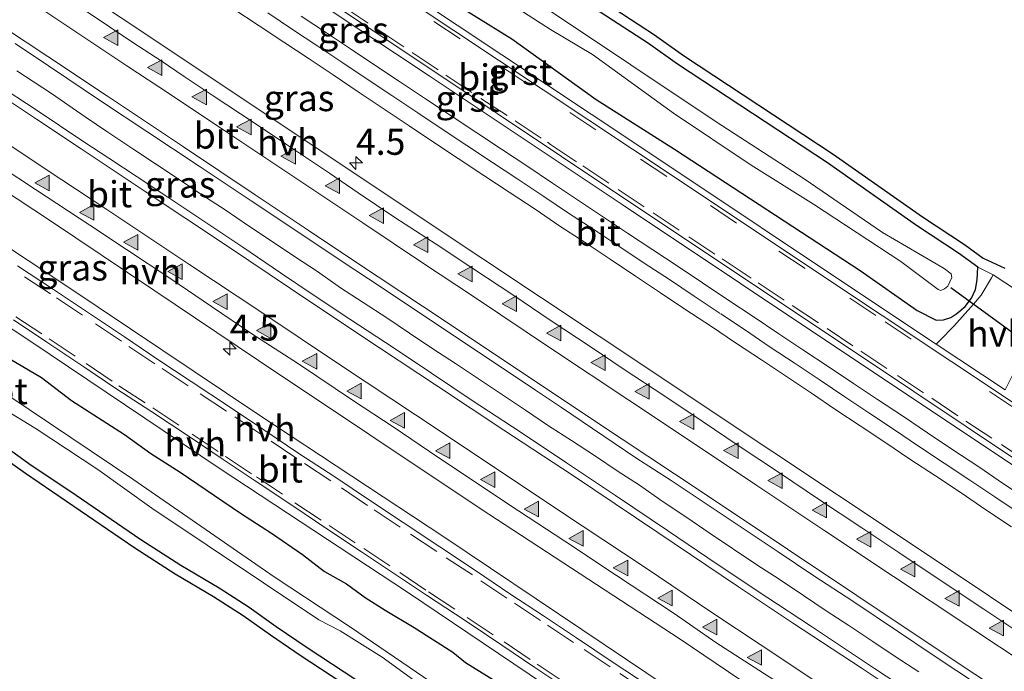
# Model space of a CAD drawing. Units: metres. Extents: x 26451 to 30003, y 372230 to 375000.
# Drawn here: x 29463 to 29558, y 372833 to 372895 of the extents above; entities that cross this region are included whole.
import ezdxf
from ezdxf.enums import TextEntityAlignment as Align

# ---------------------------------------------------------------- set-up
doc = ezdxf.new("R2010")
doc.units = ezdxf.units.M
doc.linetypes.add('VW-3-9_STREEP', pattern=[12, 3, -9])
doc.layers.get('0').update_dxf_attribs({"lineweight": 25})
for name, color, linetype, lineweight in [('B-ME-AM-KILOMETR-S-B1', 7, 'Continuous', 18), ('B-ME-BV-GELEIDECONSTRUCTIE-GELEIDERAIL-L-B1', 213, 'BV-GELEIDERAIL', 18), ('B-ME-IE-GRASLAND-GV-B6', 93, 'Continuous', 18), ('B-ME-IE-GRONDWERKLIJN-GROND_INGERICHT-GV-B6', 253, 'Continuous', 18), ('B-ME-OG-WATER-GV-B6', 153, 'Continuous', 18), ('B-ME-VH-VERH_SOORT-BITUMEN-GV-B6', 8, 'IE-TERREINAFSCHEIDING-NATUURLIJK-HOUTWAL', 18), ('B-ME-VH-VERH_SOORT-GV-B6', 8, 'Continuous', 18), ('B-ME-VH-VERH_SOORT-HALF_VERHARDING-GV-B6', 8, 'IE-TERREINAFSCHEIDING-NATUURLIJK-HOUTWAL', 18), ('B-ME-VW-MARKERING-39STREEP-015-L-B1', 255, 'VW-3-9_STREEP', 18), ('B-ME-VW-MARKERING-STREEP-015-L-B1', 7, 'Continuous', 18), ('B-ME-VW-MARKERING-VLAKMARK-S-B1', 7, 'Continuous', 18)]:
    doc.layers.add(name, color=color, linetype=linetype, lineweight=lineweight)
for name, color, linetype in [('B-ME-GW-INSTEEKWATERGANG-L-B1', 10, 'Continuous'), ('B-ME-KG-KADASTRAAL-OPNAMEDTMGRENS-L-B1', 10, 'Continuous'), ('B-ME-KW-DUIKER-L-B1', 10, 'Continuous')]:
    doc.layers.add(name, color=color, linetype=linetype)
doc.styles.add('NLCS-ISO', font='NLCS-ISO.TTF')
doc.linetypes.add('BV-GELEIDERAIL', pattern='A,10,-3,[108,NLCS.SHX,S=1,R=0,X=0,Y=0],-3', length=16)
doc.linetypes.add('IE-TERREINAFSCHEIDING-NATUURLIJK-HOUTWAL', pattern='A,7,-1.5,[67,NLCS.SHX,S=0.75,R=45,X=0,Y=0],-1.5,7,-1.5,[70,NLCS.SHX,S=0.75,R=0,X=0,Y=0],-1.5', length=20)

# ---------------------------------------------------------------- blocks, each defined once
blk = doc.blocks.new('hecto')
for p, q in [((0, 0.625), (-0.625, 0)), ((0, -0.625), (0, 0.625)), ((-0.625, 0), (0.625, 0)), ((0.625, 0), (0, -0.625))]:
    blk.add_line(p, q)
blk = doc.blocks.new('verfsymbol')
for color in [252, 253]:
    blk.add_hatch(color=color).paths.add_polyline_path([(0.75, -0.625), (0, 0.75), (-0.75, -0.625)])
blk.add_lwpolyline([(0.75, -0.625), (0, 0.75), (-0.75, -0.625)], close=True)

msp = doc.modelspace()

# ---------------------------------------------------------------- linework, layer by layer
at = {"layer": 'B-ME-BV-GELEIDECONSTRUCTIE-GELEIDERAIL-L-B1'}
msp.add_polyline3d([(29463.07, 372890.198, 3.38), (29466.386, 372888.021, 3.383), (29469.609, 372885.774, 3.391), (29471.775, 372884.299, 3.389), (29474.171, 372882.704, 3.396), (29476.242, 372881.354, 3.4), (29478.523, 372879.841, 3.401), (29480.78, 372878.292, 3.42), (29483.014, 372876.861, 3.42), (29485.259, 372875.347, 3.416), (29487.505, 372873.822, 3.415), (29489.646, 372872.39, 3.417), (29491.845, 372870.947, 3.422), (29494.078, 372869.399, 3.416), (29496.242, 372867.978, 3.415), (29498.5, 372866.5, 3.426), (29500.687, 372865.033, 3.403), (29502.909, 372863.532, 3.397), (29505.085, 372862.135, 3.403), (29507.365, 372860.61, 3.401), (29509.39, 372859.248, 3.394), (29511.775, 372857.664, 3.397), (29513.997, 372856.163, 3.401), (29516.173, 372854.754, 3.406), (29518.476, 372853.241, 3.409), (29520.559, 372851.856, 3.42), (29522.688, 372850.459, 3.417), (29524.957, 372848.887, 3.425), (29527.237, 372847.362, 3.425), (29529.367, 372845.907, 3.43), (29533.951, 372842.846, 3.441), (29536.08, 372841.472, 3.448), (29538.395, 372839.88, 3.465), (29540.571, 372838.413, 3.447), (29542.758, 372837.005, 3.468), (29545.05, 372835.48, 3.443), (29547.179, 372834.048, 3.462), (29549.448, 372832.569, 3.446)], dxfattribs=at)
at = {"layer": 'B-ME-GW-INSTEEKWATERGANG-L-B1'}
for points in [[(29404.2123, 372963.2936, 1.7018), (29412.6613, 372958.3276, 1.513), (29420.2313, 372952.9476, 1.5679), (29427.2523, 372948.3236, 1.5563), (29434.7343, 372943.5886, 1.5278), (29441.7703, 372938.7206, 1.5477), (29459.609, 372927.017, 1.4793), (29470.573, 372919.693, 1.5274), (29484.522, 372910.345, 1.7014), (29499.656, 372900.015, 1.6083), (29510.4755, 372893.2561, 1.5175), (29518.55, 372887.441, 1.6219), (29526.047, 372882.673, 1.5233), (29543.825, 372871.0549, 1.5389), (29549.302, 372867.233, 1.5853), (29551.117, 372866.285, 1.5956), (29551.824, 372866.312, 1.644), (29552.505, 372866.539, 1.6484), (29553.092, 372866.926, 1.5782), (29553.893, 372867.607, 1.6082), (29554.493, 372868.409, 1.5734), (29554.88, 372869.237, 1.4779), (29555.054, 372870.158, 1.4456), (29555.1, 372871.361, 1.48)], [(29555.1, 372871.361, 1.48), (29553.249, 372872.717, 1.42), (29549.239, 372875.37, 1.433), (29540.7009, 372881.3688, 1.4261), (29526.3455, 372890.8264, 1.4865), (29523.5692, 372892.8108, 1.4818), (29518.9458, 372895.8033, 1.5229), (29515.0222, 372898.441, 1.6453), (29510.1947, 372901.5307, 1.3831), (29504.4486, 372905.1141, 1.5848), (29500.9077, 372907.6522, 1.4043), (29491.7442, 372913.9594, 1.5087), (29483.2038, 372919.5084, 1.5184), (29478.7418, 372922.2748, 1.4116), (29473.5575, 372925.5845, 1.4641), (29470.516, 372927.751, 1.4068), (29463.355, 372932.2897, 1.3448)], [(29461.856, 372862.909, 1.704), (29465.433, 372860.781, 1.742), (29468.285, 372858.604, 1.681), (29473.363, 372855.325, 1.725), (29475.89, 372853.523, 1.761), (29478.716, 372851.721, 1.677), (29484.47, 372847.791, 1.729), (29487.447, 372845.864, 1.762), (29490.424, 372843.837, 1.737), (29492.525, 372842.185, 1.688), (29494.626, 372841.009, 1.752), (29496.427, 372839.707, 1.791), (29498.329, 372838.481, 1.716), (29501.13, 372836.829, 1.746), (29504.833, 372834.476, 1.725), (29506.033, 372833.475, 1.731), (29508.71, 372831.823, 1.702), (29510.911, 372830.229, 1.695), (29512.269, 372829.385, 1.771), (29514.199, 372828.055, 1.755), (29515.214, 372827.24, 1.723), (29516.014, 372826.911, 1.735), (29519.994, 372823.897, 1.648)], [(29460.573, 372855.181, 1.585), (29464.45, 372852.403, 1.646), (29468.152, 372849.925, 1.662), (29474.932, 372845.27, 1.805), (29478.759, 372842.792, 1.75), (29482.436, 372840.615, 1.649), (29485.313, 372838.763, 1.715), (29487.915, 372836.911, 1.568), (29490.866, 372834.908, 1.658), (29495.619, 372831.78, 1.516)]]:
    msp.add_polyline3d(points, dxfattribs=at)
at = {"layer": 'B-ME-IE-GRASLAND-GV-B6'}
for points in [[(29564.5866, 372834.2541, 2.4653), (29547.9448, 372845.3469, 2.4585), (29535.4634, 372853.6665, 2.4516), (29518.8216, 372864.7593, 2.4377), (29502.1798, 372875.8521, 2.4284), (29489.6985, 372884.1717, 2.42), (29473.0567, 372895.2646, 2.3991), (29443.9335, 372914.677, 2.3957), (29431.4522, 372922.9966, 2.3984), (29414.8104, 372934.0894, 2.4125), (29402.3291, 372942.409, 2.4263), (29373.2059, 372961.8215, 2.4242), (29360.7246, 372970.1411, 2.4404), (29344.0828, 372981.2339, 2.4488), (29331.472, 372989.6398, 2.4509), (29337.1376, 372993.8879, 2.0426)], [(29573.708, 372798.669, 2.153), (29556.22, 372810.331, 2.14), (29539.313, 372821.751, 2.167), (29521.55, 372833.68, 2.148), (29504.068, 372845.448, 2.12), (29486.247, 372857.217, 2.086), (29467.742, 372869.617, 2.09), (29449.774, 372881.538, 2.09), (29431.63, 372893.446, 2.086), (29413.361, 372905.458, 2.101), (29395.269, 372917.736, 2.138), (29377.554, 372929.748, 2.087), (29359.794, 372941.648, 2.09), (29341.573, 372953.41, 2.136), (29310.7458, 372974.0989, 2.1069), (29314.3812, 372976.8248, 2.447)], [(29314.3812, 372976.8248, 2.447), (29329.077, 372967.103, 2.428), (29347.675, 372954.812, 2.422), (29368.469, 372941.016, 2.388), (29385.936, 372929.295, 2.408), (29407.128, 372915.213, 2.399), (29426.731, 372902.054, 2.4), (29446.063, 372889.127, 2.341), (29466.181, 372875.872, 2.363), (29476.1721, 372869.1589, 2.3685), (29486.212, 372862.413, 2.374), (29496.8616, 372855.3014, 2.3961), (29507.43, 372848.244, 2.418), (29526.587, 372835.716, 2.442), (29546.097, 372822.504, 2.47), (29565.066, 372809.846, 2.453)], [(29305.519, 372970.1797, 1.9531), (29320.335, 372960.133, 1.954), (29337.72, 372948.496, 1.952), (29355.991, 372936.591, 1.97), (29373.823, 372924.619, 1.957), (29391.693, 372912.693, 1.98), (29409.811, 372900.485, 1.952), (29428.179, 372888.355, 1.955), (29446.246, 372876.244, 1.919), (29464.392, 372864.239, 1.929), (29482.553, 372852.042, 1.938), (29500.475, 372840.212, 1.956), (29517.912, 372828.462, 1.989), (29535.908, 372816.484, 1.971), (29552.72, 372805.189, 1.976), (29570.216, 372793.672, 1.985)], [(29554.88, 372869.237, 1.4779), (29554.493, 372868.409, 1.5734), (29553.893, 372867.607, 1.6082), (29553.092, 372866.926, 1.5782), (29552.505, 372866.539, 1.6484), (29551.824, 372866.312, 1.644), (29551.117, 372866.285, 1.5956), (29549.302, 372867.233, 1.5853), (29543.825, 372871.0549, 1.5389), (29526.047, 372882.673, 1.5233), (29518.55, 372887.441, 1.6219), (29510.4755, 372893.2561, 1.5175), (29499.656, 372900.015, 1.6083), (29484.522, 372910.345, 1.7014), (29470.573, 372919.693, 1.5274), (29459.609, 372927.017, 1.4793), (29441.7703, 372938.7206, 1.5477), (29434.7343, 372943.5886, 1.5278), (29427.2523, 372948.3236, 1.5563), (29420.2313, 372952.9476, 1.5679), (29412.6613, 372958.3276, 1.513), (29404.2123, 372963.2936, 1.7018)], [(29404.2123, 372963.2936, 1.7018), (29412.6613, 372958.3276, 1.513), (29420.2313, 372952.9476, 1.5679), (29427.2523, 372948.3236, 1.5563), (29434.7343, 372943.5886, 1.5278), (29441.7703, 372938.7206, 1.5477), (29459.609, 372927.017, 1.4793), (29470.573, 372919.693, 1.5274), (29484.522, 372910.345, 1.7014), (29499.656, 372900.015, 1.6083), (29510.4755, 372893.2561, 1.5175), (29518.55, 372887.441, 1.6219), (29526.047, 372882.673, 1.5233), (29543.825, 372871.0549, 1.5389), (29549.302, 372867.233, 1.5853)], [(29398.312, 372959.223, 1.86), (29419.93, 372944.854, 1.857), (29441.174, 372930.673, 1.85), (29461.761, 372916.936, 1.834), (29483.009, 372902.734, 1.852), (29502.558, 372889.729, 1.862), (29521.026, 372877.386, 1.887), (29543.708, 372862.248, 1.887), (29563.516, 372849.032, 1.915)], [(29549.302, 372867.233, 1.5853), (29551.117, 372866.285, 1.5956), (29551.824, 372866.312, 1.644), (29552.505, 372866.539, 1.6484), (29553.092, 372866.926, 1.5782), (29553.893, 372867.607, 1.6082), (29554.493, 372868.409, 1.5734), (29554.88, 372869.237, 1.4779), (29555.054, 372870.158, 1.4456), (29555.1, 372871.361, 1.48), (29556.558, 372870.6377, 1.5335), (29556.423, 372870.354, 1.434), (29555.439, 372868.701, 1.503), (29554.6762, 372867.8392, 1.5294), (29552.836, 372865.76, 1.593), (29551.4643, 372864.3501, 1.6557), (29551.128, 372863.9928, 1.667), (29546.271, 372867.223, 1.659), (29522.348, 372883.187, 1.641), (29505.231, 372894.578, 1.656), (29485.474, 372907.749, 1.656), (29464.817, 372921.486, 1.654), (29444.925, 372934.751, 1.634)], [(29463.355, 372932.2897, 1.3448), (29470.516, 372927.751, 1.4068), (29473.5575, 372925.5845, 1.4641), (29478.7418, 372922.2748, 1.4116), (29483.2038, 372919.5084, 1.5184), (29491.7442, 372913.9594, 1.5087), (29500.9077, 372907.6522, 1.4043), (29504.4486, 372905.1141, 1.5848), (29510.1947, 372901.5307, 1.3831), (29515.0222, 372898.441, 1.6453), (29518.9458, 372895.8033, 1.5229), (29523.5692, 372892.8108, 1.4818), (29526.3455, 372890.8264, 1.4865), (29540.7009, 372881.3688, 1.4261), (29549.239, 372875.37, 1.433), (29553.249, 372872.717, 1.42), (29555.1, 372871.361, 1.48), (29555.054, 372870.158, 1.4456), (29554.88, 372869.237, 1.4779)], [(29502.5853, 372901.6477, 0.234), (29514.1862, 372894.1579, 0.234), (29518.2137, 372891.7489, 0.234), (29525.9623, 372886.1426, 0.234), (29533.4044, 372881.1494, 0.234), (29539.3581, 372877.4264, 0.234), (29547.7195, 372871.9077, 0.234), (29551.309, 372869.227, 0.234), (29551.568, 372869.137, 0.234), (29551.9221, 372869.2797, 0.234), (29552.2423, 372869.5655, 0.234), (29552.6225, 372870.3747, 0.234), (29552.54, 372870.718, 0.234), (29551.8783, 372871.2507, 0.234), (29545.9684, 372874.7109, 0.234), (29538.4825, 372879.8354, 0.234), (29530.0335, 372885.3104, 0.234), (29505.4308, 372901.7791, 0.234)], [(29572.355, 372785.276, 0.234), (29539.661, 372807.085, 0.234), (29506.966, 372828.709, 0.234), (29495.009, 372836.844, 0.234), (29487.704, 372841.699, 0.234), (29474.171, 372851.06, 0.234), (29450.281, 372867.078, 0.234), (29442.7637, 372872.3053, 0.234), (29436.738, 372876.189, 0.234), (29432.813, 372878.579, 0.234), (29426.943, 372882.37, 0.234), (29423.803, 372884.624, 0.234), (29419.538, 372887.288, 0.234), (29415.988, 372890.156, 0.234), (29410.767, 372893.332, 0.234), (29403.054, 372898.728, 0.234)], [(29483.7625, 372896.163, 2.0016), (29486.2747, 372894.5106, 1.9986), (29488.6241, 372892.9279, 1.9956), (29491.0469, 372891.3311, 1.9986), (29493.3449, 372889.7981, 2.0066), (29495.7669, 372888.1678, 2.0006), (29498.1418, 372886.5945, 1.9966), (29500.6312, 372884.9299, 2.0036), (29502.9828, 372883.3689, 1.9916), (29505.3447, 372881.7979, 2.0226), (29507.8022, 372880.1662, 2.0096), (29510.2209, 372878.5721, 2.0126), (29512.6928, 372876.9232, 2.0106), (29515.0807, 372875.3152, 2.0096), (29517.4811, 372873.73, 2.0156), (29519.8759, 372872.1364, 2.0226), (29522.3057, 372870.5199, 1.9966), (29524.701, 372868.9133, 2.0146), (29527.0442, 372867.3506, 2.0116), (29529.581, 372865.6741, 2.0216), (29531.904, 372864.1287, 2.0226), (29534.3723, 372862.4748, 2.0246), (29536.6759, 372860.9494, 2.0236), (29539.1597, 372859.2886, 2.0256), (29541.5029, 372857.7027, 2.0326), (29543.8229, 372856.1744, 2.0226), (29546.282, 372854.5387, 2.0386), (29548.5876, 372852.977, 2.0436), (29551.0497, 372851.3543, 2.0516), (29553.5069, 372849.7307, 2.0436), (29555.8759, 372848.1155, 2.0306), (29558.3156, 372846.4803, 2.0336)], [(29559.9993, 372848.9898, 1.9401), (29557.5753, 372850.6144, 1.9372), (29555.1982, 372852.2352, 1.9502), (29552.7212, 372853.8718, 1.9581), (29550.2734, 372855.4851, 1.9502), (29547.9731, 372857.0432, 1.9452), (29545.498, 372858.6897, 1.9291), (29543.1881, 372860.2113, 1.9391), (29540.8534, 372861.7914, 1.9322), (29538.357, 372863.4606, 1.9301), (29536.0546, 372864.9852, 1.9311), (29533.589, 372866.6373, 1.9291), (29531.2579, 372868.188, 1.9281), (29528.7227, 372869.8635, 1.9181), (29526.388, 372871.4207, 1.9212), (29523.9913, 372873.0281, 1.9031), (29521.557, 372874.6476, 1.9291), (29519.1578, 372876.2441, 1.9221), (29516.7643, 372877.8248, 1.9161), (29514.3822, 372879.4288, 1.9172), (29511.898, 372881.086, 1.9191), (29509.4766, 372882.6819, 1.9161), (29507.0242, 372884.3102, 1.9291), (29504.6622, 372885.8812, 1.8981), (29502.3138, 372887.4401, 1.9101), (29499.8231, 372889.1055, 1.9031), (29497.4521, 372890.6762, 1.9071), (29495.0341, 372892.3039, 1.9132), (29492.724, 372893.845, 1.9051), (29490.3068, 372895.4381, 1.9021)], [(29462.9184, 372892.8265, 2.6314), (29466.0805, 372890.6877, 2.6326), (29471.2695, 372887.1959, 2.6396), (29475.5271, 372884.3896, 2.6419), (29480.5387, 372881.0411, 2.6504), (29485.4996, 372877.7374, 2.6488), (29490.6309, 372874.3209, 2.6454), (29494.0445, 372872.0439, 2.6551), (29498.1435, 372869.3192, 2.6674), (29504.0178, 372865.3947, 2.6641), (29507.9029, 372862.8128, 2.6626), (29512.7256, 372859.5923, 2.6647), (29515.2238, 372857.9054, 2.6632), (29518.2141, 372855.9052, 2.6604), (29522.352, 372853.0814, 2.6685), (29525.7291, 372850.9045, 2.661), (29529.0989, 372848.6769, 2.6623), (29532.7308, 372846.2409, 2.6644), (29535.9968, 372844.0671, 2.6588), (29539.4014, 372841.7859, 2.6671), (29543.1425, 372839.3409, 2.6917), (29547.5075, 372836.3989, 2.6903), (29550.7413, 372834.2306, 2.687), (29555.4708, 372831.1157, 2.6961)], [(29550.8902, 372829.1447, 2.6765), (29545.2213, 372832.901, 2.6686), (29539.0922, 372836.991, 2.668), (29534.9061, 372839.7479, 2.669), (29530.25, 372842.8388, 2.6556), (29525.3837, 372846.1386, 2.6559), (29520.4056, 372849.4775, 2.6694), (29515.6939, 372852.6121, 2.6651), (29511.2695, 372855.5757, 2.6473), (29506.6859, 372858.5917, 2.6286), (29502.7716, 372861.1995, 2.6326), (29499.1895, 372863.5919, 2.6263), (29494.9556, 372866.3986, 2.6583), (29491.5444, 372868.6441, 2.6556), (29488.3171, 372870.828, 2.6445), (29484.7236, 372873.2824, 2.6383), (29480.6777, 372875.9644, 2.6397), (29477.5298, 372878.0727, 2.6396), (29474.5819, 372880.0312, 2.6434), (29471.863, 372881.8321, 2.6375), (29469.4754, 372883.3885, 2.6375), (29464.9009, 372886.4573, 2.6391), (29461.0986, 372888.9544, 2.6324)], [(29461.856, 372862.909, 1.704), (29465.433, 372860.781, 1.742), (29468.285, 372858.604, 1.681), (29473.363, 372855.325, 1.725), (29475.89, 372853.523, 1.761), (29478.716, 372851.721, 1.677), (29484.47, 372847.791, 1.729), (29487.447, 372845.864, 1.762), (29490.424, 372843.837, 1.737), (29492.525, 372842.185, 1.688), (29494.626, 372841.009, 1.752), (29496.427, 372839.707, 1.791), (29498.329, 372838.481, 1.716), (29501.13, 372836.829, 1.746), (29504.833, 372834.476, 1.725), (29506.033, 372833.475, 1.731), (29508.71, 372831.823, 1.702)], [(29508.71, 372831.823, 1.702), (29506.033, 372833.475, 1.731), (29504.833, 372834.476, 1.725), (29501.13, 372836.829, 1.746), (29498.329, 372838.481, 1.716), (29496.427, 372839.707, 1.791), (29494.626, 372841.009, 1.752), (29492.525, 372842.185, 1.688), (29490.424, 372843.837, 1.737), (29487.447, 372845.864, 1.762), (29484.47, 372847.791, 1.729), (29478.716, 372851.721, 1.677), (29475.89, 372853.523, 1.761), (29473.363, 372855.325, 1.725), (29468.285, 372858.604, 1.681), (29465.433, 372860.781, 1.742), (29461.856, 372862.909, 1.704)], [(29461.789, 372857.799, 0.234), (29464.805, 372855.925, 0.234), (29470.823, 372851.978, 0.234), (29475.998, 372848.274, 0.234), (29491.994, 372837.576, 0.234), (29494.023, 372836.503, 0.234), (29498.069, 372833.972, 0.234), (29503.772, 372829.838, 0.234), (29506.059, 372828.451, 0.234), (29513.536, 372823.117, 0.234), (29516.966, 372820.928, 0.234), (29524.142, 372815.994, 0.234), (29540.867, 372805.082, 0.234), (29549, 372799.547, 0.234), (29551.43, 372797.774, 0.234), (29559.521, 372792.425, 0.234)], [(29495.619, 372831.78, 1.516), (29490.866, 372834.908, 1.658), (29487.915, 372836.911, 1.568), (29485.313, 372838.763, 1.715), (29482.436, 372840.615, 1.649), (29478.759, 372842.792, 1.75), (29474.932, 372845.27, 1.805), (29468.152, 372849.925, 1.662), (29464.45, 372852.403, 1.646), (29460.573, 372855.181, 1.585)], [(29460.573, 372855.181, 1.585), (29464.45, 372852.403, 1.646), (29468.152, 372849.925, 1.662), (29474.932, 372845.27, 1.805), (29478.759, 372842.792, 1.75), (29482.436, 372840.615, 1.649), (29485.313, 372838.763, 1.715), (29487.915, 372836.911, 1.568), (29490.866, 372834.908, 1.658), (29495.619, 372831.78, 1.516)], [(29559.9248, 372787.9693, 1.532), (29556.3006, 372790.627, 1.463), (29550.3731, 372794.23, 1.394), (29547.5807, 372796.2622, 1.35), (29544.2981, 372798.7505, 1.401), (29539.0773, 372802.1747, 1.412), (29536.4888, 372804.0669, 1.387), (29533.0587, 372806.1566, 1.287), (29529.5113, 372808.4813, 1.359), (29527.3258, 372809.5311, 1.353), (29523.0737, 372812.2573, 1.417), (29519.3816, 372814.9274, 1.492), (29513.8502, 372818.2673, 1.619), (29498.488, 372828.1876, 1.534), (29495.0293, 372830.971, 1.508), (29490.3103, 372834.0766, 1.591), (29487.3442, 372836.0898, 1.546), (29484.7521, 372837.9348, 1.719), (29481.9104, 372839.764, 1.737), (29478.2323, 372841.9417, 1.763), (29474.3787, 372844.437, 1.761), (29463.8805, 372851.5809, 1.666), (29460.0086, 372854.3552, 1.699)]]:
    msp.add_polyline3d(points, dxfattribs=at)
at = {"layer": 'B-ME-IE-GRONDWERKLIJN-GROND_INGERICHT-GV-B6'}
for points in [[(29463.9033, 372933.1262, 1.463), (29471.0742, 372928.5811, 1.502), (29474.117, 372926.4137, 1.458), (29479.2744, 372923.1212, 1.578), (29486.8701, 372918.326, 1.54), (29492.2999, 372914.7909, 1.582), (29501.4825, 372908.4706, 1.555), (29505.0051, 372905.9456, 1.52), (29515.5708, 372899.2772, 1.466), (29524.1319, 372893.6378, 1.426), (29526.9116, 372891.651, 1.419), (29541.2645, 372882.195, 1.404), (29549.8017, 372876.1967, 1.418), (29553.8207, 372873.5378, 1.407), (29555.6097, 372872.2273, 1.392), (29557.6854, 372871.2719, 1.371)], [(29562.2558, 372866.8954, 1.3965), (29556.558, 372870.6377, 1.5335), (29555.1, 372871.361, 1.48), (29553.249, 372872.717, 1.42), (29549.239, 372875.37, 1.433), (29540.7009, 372881.3688, 1.4261), (29526.3455, 372890.8264, 1.4865), (29523.5692, 372892.8108, 1.4818), (29518.9458, 372895.8033, 1.5229), (29515.0222, 372898.441, 1.6453), (29510.1947, 372901.5307, 1.3831), (29504.4486, 372905.1141, 1.5848), (29500.9077, 372907.6522, 1.4043), (29491.7442, 372913.9594, 1.5087), (29483.2038, 372919.5084, 1.5184), (29478.7418, 372922.2748, 1.4116), (29473.5575, 372925.5845, 1.4641), (29470.516, 372927.751, 1.4068), (29463.355, 372932.2897, 1.3448)]]:
    msp.add_polyline3d(points, dxfattribs=at)
at = {"layer": 'B-ME-KG-KADASTRAAL-OPNAMEDTMGRENS-L-B1'}
for points in [[(29463.9033, 372933.1262, 1.463), (29471.0742, 372928.5811, 1.502), (29474.117, 372926.4137, 1.458), (29479.2744, 372923.1212, 1.578), (29486.8701, 372918.326, 1.54), (29492.2999, 372914.7909, 1.582), (29501.4825, 372908.4706, 1.555), (29505.0051, 372905.9456, 1.52), (29515.5708, 372899.2772, 1.466), (29524.1319, 372893.6378, 1.426), (29526.9116, 372891.651, 1.419), (29541.2645, 372882.195, 1.404), (29549.8017, 372876.1967, 1.418), (29553.8207, 372873.5378, 1.407), (29555.6097, 372872.2273, 1.392), (29557.6854, 372871.2719, 1.371)], [(29559.9248, 372787.9693, 1.532), (29556.3006, 372790.627, 1.463), (29550.3731, 372794.23, 1.394), (29547.5807, 372796.2622, 1.35), (29544.2981, 372798.7505, 1.401), (29539.0773, 372802.1747, 1.412), (29536.4888, 372804.0669, 1.387), (29533.0587, 372806.1566, 1.287), (29529.5113, 372808.4813, 1.359), (29527.3258, 372809.5311, 1.353), (29523.0737, 372812.2573, 1.417), (29519.3816, 372814.9274, 1.492), (29513.8502, 372818.2673, 1.619), (29498.488, 372828.1876, 1.534), (29495.0293, 372830.971, 1.508), (29490.3103, 372834.0766, 1.591), (29487.3442, 372836.0898, 1.546), (29484.7521, 372837.9348, 1.719), (29481.9104, 372839.764, 1.737), (29478.2323, 372841.9417, 1.763), (29474.3787, 372844.437, 1.761), (29463.8805, 372851.5809, 1.666), (29460.0086, 372854.3552, 1.699)]]:
    msp.add_polyline3d(points, dxfattribs=at)
at = {"layer": 'B-ME-KW-DUIKER-L-B1'}
msp.add_line((29552.5277, 372869.411, 0.5793), (29562.9297, 372861.8008, 0.5793), dxfattribs=at)
at = {"layer": 'B-ME-OG-WATER-GV-B6'}
for points in [[(29505.4308, 372901.7791, 0.234), (29530.0335, 372885.3104, 0.234), (29538.4825, 372879.8354, 0.234), (29545.9684, 372874.7109, 0.234), (29551.8783, 372871.2507, 0.234), (29552.54, 372870.718, 0.234), (29552.6225, 372870.3747, 0.234), (29552.2423, 372869.5655, 0.234), (29551.9221, 372869.2797, 0.234), (29551.568, 372869.137, 0.234), (29551.309, 372869.227, 0.234), (29547.7195, 372871.9077, 0.234), (29539.3581, 372877.4264, 0.234), (29533.4044, 372881.1494, 0.234), (29525.9623, 372886.1426, 0.234), (29518.2137, 372891.7489, 0.234), (29514.1862, 372894.1579, 0.234), (29502.5853, 372901.6477, 0.234)], [(29403.054, 372898.728, 0.234), (29410.767, 372893.332, 0.234), (29415.988, 372890.156, 0.234), (29419.538, 372887.288, 0.234), (29423.803, 372884.624, 0.234), (29426.943, 372882.37, 0.234), (29432.813, 372878.579, 0.234), (29436.738, 372876.189, 0.234), (29442.7637, 372872.3053, 0.234), (29450.281, 372867.078, 0.234), (29474.171, 372851.06, 0.234), (29487.704, 372841.699, 0.234), (29495.009, 372836.844, 0.234), (29506.966, 372828.709, 0.234), (29539.661, 372807.085, 0.234), (29572.355, 372785.276, 0.234)], [(29559.521, 372792.425, 0.234), (29551.43, 372797.774, 0.234), (29549, 372799.547, 0.234), (29540.867, 372805.082, 0.234), (29524.142, 372815.994, 0.234), (29516.966, 372820.928, 0.234), (29513.536, 372823.117, 0.234), (29506.059, 372828.451, 0.234), (29503.772, 372829.838, 0.234), (29498.069, 372833.972, 0.234), (29494.023, 372836.503, 0.234), (29491.994, 372837.576, 0.234), (29475.998, 372848.274, 0.234), (29470.823, 372851.978, 0.234), (29464.805, 372855.925, 0.234), (29461.789, 372857.799, 0.234)]]:
    msp.add_polyline3d(points, dxfattribs=at)
at = {"layer": 'B-ME-VH-VERH_SOORT-BITUMEN-GV-B6'}
for points in [[(29563.829, 372849.527, 1.885), (29544.058, 372862.749, 1.869), (29521.387, 372877.865, 1.856), (29502.901, 372890.216, 1.822), (29483.354, 372903.26, 1.817), (29462.111, 372917.441, 1.818), (29441.495, 372931.168, 1.827), (29420.242, 372945.365, 1.853), (29398.656, 372959.698, 1.818), (29377.687, 372973.733, 1.838), (29357.241, 372987.317, 1.838), (29336.151, 373001.394, 1.837), (29338.439, 373005.051, 1.657), (29359.049, 372991.343, 1.642), (29379.613, 372977.6, 1.659), (29400.239, 372963.845, 1.658), (29427.145, 372945.895, 1.655), (29444.593, 372934.26, 1.629), (29464.491, 372921.002, 1.651), (29485.143, 372907.257, 1.649), (29504.91, 372894.075, 1.656), (29522.035, 372882.691, 1.651), (29545.948, 372866.736, 1.655), (29566.063, 372853.356, 1.714)], [(29469.711, 372895.9135, 2.437), (29474.174, 372892.9165, 2.4459), (29476.8806, 372891.1374, 2.4451), (29479.1048, 372889.6405, 2.449), (29481.8648, 372887.8011, 2.4486), (29485.7983, 372885.2136, 2.4521), (29488.8032, 372883.1925, 2.4552), (29492.9936, 372880.3851, 2.4599), (29495.7497, 372878.5084, 2.4587), (29499.2792, 372876.1237, 2.4697), (29503.2268, 372873.5903, 2.4596), (29506.7472, 372871.2528, 2.4528), (29510.6664, 372868.6424, 2.4565), (29514.1322, 372866.303, 2.4596), (29518.0794, 372863.7059, 2.4588), (29521.2457, 372861.5553, 2.4625), (29525.0439, 372859.0541, 2.4587), (29528.6923, 372856.5955, 2.4641), (29532.1434, 372854.2808, 2.4627), (29536.0967, 372851.6593, 2.4574), (29539.9266, 372849.0797, 2.4754), (29543.9798, 372846.3962, 2.4966), (29547.5298, 372844.0144, 2.4918), (29551.6769, 372841.2509, 2.491), (29555.6923, 372838.5801, 2.4966), (29560.7621, 372835.183, 2.4783)], [(29558.3156, 372846.4803, 2.0336), (29555.8759, 372848.1155, 2.0306), (29553.5069, 372849.7307, 2.0436), (29551.0497, 372851.3543, 2.0516), (29548.5876, 372852.977, 2.0436), (29546.282, 372854.5387, 2.0386), (29543.8229, 372856.1744, 2.0226), (29541.5029, 372857.7027, 2.0326), (29539.1597, 372859.2886, 2.0256), (29536.6759, 372860.9494, 2.0236), (29534.3723, 372862.4748, 2.0246), (29531.904, 372864.1287, 2.0226), (29529.581, 372865.6741, 2.0216), (29527.0442, 372867.3506, 2.0116), (29524.701, 372868.9133, 2.0146), (29522.3057, 372870.5199, 1.9966), (29519.8759, 372872.1364, 2.0226), (29517.4811, 372873.73, 2.0156), (29515.0807, 372875.3152, 2.0096), (29512.6928, 372876.9232, 2.0106), (29510.2209, 372878.5721, 2.0126), (29507.8022, 372880.1662, 2.0096), (29505.3447, 372881.7979, 2.0226), (29502.9828, 372883.3689, 1.9916), (29500.6312, 372884.9299, 2.0036), (29498.1418, 372886.5945, 1.9966), (29495.7669, 372888.1678, 2.0006), (29493.3449, 372889.7981, 2.0066), (29491.0469, 372891.3311, 1.9986), (29488.6241, 372892.9279, 1.9956), (29486.2747, 372894.5106, 1.9986), (29483.7625, 372896.163, 2.0016)], [(29490.3068, 372895.4381, 1.9021), (29492.724, 372893.845, 1.9051), (29495.0341, 372892.3039, 1.9132), (29497.4521, 372890.6762, 1.9071), (29499.8231, 372889.1055, 1.9031), (29502.3138, 372887.4401, 1.9101), (29504.6622, 372885.8812, 1.8981), (29507.0242, 372884.3102, 1.9291), (29509.4766, 372882.6819, 1.9161), (29511.898, 372881.086, 1.9191), (29514.3822, 372879.4288, 1.9172), (29516.7643, 372877.8248, 1.9161), (29519.1578, 372876.2441, 1.9221), (29521.557, 372874.6476, 1.9291), (29523.9913, 372873.0281, 1.9031), (29526.388, 372871.4207, 1.9212), (29528.7227, 372869.8635, 1.9181), (29531.2579, 372868.188, 1.9281), (29533.589, 372866.6373, 1.9291), (29536.0546, 372864.9852, 1.9311), (29538.357, 372863.4606, 1.9301), (29540.8534, 372861.7914, 1.9322), (29543.1881, 372860.2113, 1.9391), (29545.498, 372858.6897, 1.9291), (29547.9731, 372857.0432, 1.9452), (29550.2734, 372855.4851, 1.9502), (29552.7212, 372853.8718, 1.9581), (29555.1982, 372852.2352, 1.9502), (29557.5753, 372850.6144, 1.9372), (29559.9993, 372848.9898, 1.9401)], [(29555.4708, 372831.1157, 2.6961), (29550.7413, 372834.2306, 2.687), (29547.5075, 372836.3989, 2.6903), (29543.1425, 372839.3409, 2.6917), (29539.4014, 372841.7859, 2.6671), (29535.9968, 372844.0671, 2.6588), (29532.7308, 372846.2409, 2.6644), (29529.0989, 372848.6769, 2.6623), (29525.7291, 372850.9045, 2.661), (29522.352, 372853.0814, 2.6685), (29518.2141, 372855.9052, 2.6604), (29515.2238, 372857.9054, 2.6632), (29512.7256, 372859.5923, 2.6647), (29507.9029, 372862.8128, 2.6626), (29504.0178, 372865.3947, 2.6641), (29498.1435, 372869.3192, 2.6674), (29494.0445, 372872.0439, 2.6551), (29490.6309, 372874.3209, 2.6454), (29485.4996, 372877.7374, 2.6488), (29480.5387, 372881.0411, 2.6504), (29475.5271, 372884.3896, 2.6419), (29471.2695, 372887.1959, 2.6396), (29466.0805, 372890.6877, 2.6326), (29462.9184, 372892.8265, 2.6314)], [(29461.0986, 372888.9544, 2.6324), (29464.9009, 372886.4573, 2.6391), (29469.4754, 372883.3885, 2.6375), (29471.863, 372881.8321, 2.6375), (29474.5819, 372880.0312, 2.6434), (29477.5298, 372878.0727, 2.6396), (29480.6777, 372875.9644, 2.6397), (29484.7236, 372873.2824, 2.6383), (29488.3171, 372870.828, 2.6445), (29491.5444, 372868.6441, 2.6556), (29494.9556, 372866.3986, 2.6583), (29499.1895, 372863.5919, 2.6263), (29502.7716, 372861.1995, 2.6326), (29506.6859, 372858.5917, 2.6286), (29511.2695, 372855.5757, 2.6473), (29515.6939, 372852.6121, 2.6651), (29520.4056, 372849.4775, 2.6694), (29525.3837, 372846.1386, 2.6559), (29530.25, 372842.8388, 2.6556), (29534.9061, 372839.7479, 2.669), (29539.0922, 372836.991, 2.668), (29545.2213, 372832.901, 2.6686), (29550.8902, 372829.1447, 2.6765)], [(29560.0496, 372815.4368, 2.466), (29555.9581, 372818.1481, 2.4586), (29552.4464, 372820.641, 2.4688), (29546.5628, 372824.4392, 2.4619), (29540.8736, 372828.2424, 2.4547), (29535.9998, 372831.5293, 2.4691), (29529.9956, 372835.3951, 2.4416), (29526.0357, 372838.1723, 2.4575), (29520.5086, 372841.8063, 2.4622), (29515.5626, 372845.1025, 2.4559), (29511.1195, 372848.0215, 2.4388), (29503.4902, 372853.0832, 2.4177), (29499.115, 372856.0775, 2.4222), (29495.3124, 372858.5652, 2.4366), (29490.0365, 372862.1019, 2.4419), (29485.5815, 372864.9856, 2.4305), (29481.7011, 372867.61, 2.427), (29477.8239, 372870.2441, 2.4305), (29473.5804, 372873.061, 2.4275), (29470.0566, 372875.4129, 2.426), (29464.8448, 372878.8229, 2.4149), (29461.5705, 372880.9983, 2.4121)], [(29463.1384, 372871.5058, 2.0631), (29466.5753, 372869.2369, 2.0691), (29469.6476, 372867.187, 2.0761), (29473.372, 372864.6951, 2.0801), (29476.5708, 372862.5309, 2.0771), (29479.7569, 372860.4252, 2.0751), (29483.4226, 372857.9917, 2.0781), (29486.7286, 372855.7904, 2.0781), (29490.183, 372853.4515, 2.0741), (29493.4163, 372851.3329, 2.0761), (29496.9319, 372848.9688, 2.0931), (29500.0602, 372846.8853, 2.0891), (29503.5619, 372844.5472, 2.0821), (29506.9832, 372842.2993, 2.0851), (29510.2881, 372840.0637, 2.0891), (29513.4986, 372837.9337, 2.0921), (29516.6638, 372835.8259, 2.0971), (29520.1649, 372833.4755, 2.0961), (29523.6203, 372831.194, 2.1021)], [(29515.8331, 372830.8975, 1.9625), (29512.6899, 372832.9944, 1.9605), (29509.5261, 372835.1362, 1.9585), (29505.9909, 372837.486, 1.9525), (29502.2899, 372839.9197, 1.9475), (29499.5313, 372841.783, 1.9535), (29496.0768, 372844.0757, 1.9605), (29492.7606, 372846.2989, 1.9415), (29489.4916, 372848.4759, 1.9465), (29485.7916, 372850.9558, 1.9515), (29482.8363, 372852.9231, 1.9495), (29479.6596, 372855.0649, 1.9445), (29475.8807, 372857.5665, 1.9405), (29472.6328, 372859.6867, 1.9435), (29469.4905, 372861.8286, 1.9425), (29465.9434, 372864.1913, 1.9365), (29462.7432, 372866.3095, 1.9315)]]:
    msp.add_polyline3d(points, dxfattribs=at)
at = {"layer": 'B-ME-VH-VERH_SOORT-GV-B6'}
for points in [[(29563.516, 372849.032, 1.915), (29543.708, 372862.248, 1.887), (29521.026, 372877.386, 1.887), (29502.558, 372889.729, 1.862), (29483.009, 372902.734, 1.852), (29461.761, 372916.936, 1.834), (29441.174, 372930.673, 1.85), (29419.93, 372944.854, 1.857), (29398.312, 372959.223, 1.86), (29377.353, 372973.154, 1.869), (29356.931, 372986.824, 1.858), (29335.831, 373000.885, 1.86), (29336.151, 373001.394, 1.837), (29357.241, 372987.317, 1.838), (29377.687, 372973.733, 1.838), (29398.656, 372959.698, 1.818), (29420.242, 372945.365, 1.853), (29441.495, 372931.168, 1.827), (29462.111, 372917.441, 1.818), (29483.354, 372903.26, 1.817), (29502.901, 372890.216, 1.822), (29521.387, 372877.865, 1.856), (29544.058, 372862.749, 1.869), (29563.829, 372849.527, 1.885)], [(29566.063, 372853.356, 1.714), (29545.948, 372866.736, 1.655), (29522.035, 372882.691, 1.651), (29504.91, 372894.075, 1.656), (29485.143, 372907.257, 1.649), (29464.491, 372921.002, 1.651), (29444.593, 372934.26, 1.629), (29427.145, 372945.895, 1.655), (29400.239, 372963.845, 1.658)], [(29400.573, 372964.334, 1.654), (29427.477, 372946.391, 1.637), (29444.925, 372934.751, 1.634), (29464.817, 372921.486, 1.654), (29485.474, 372907.749, 1.656), (29505.231, 372894.578, 1.656), (29522.348, 372883.187, 1.641), (29546.271, 372867.223, 1.659), (29551.128, 372863.9928, 1.667), (29557.7277, 372859.6036, 1.683)]]:
    msp.add_polyline3d(points, dxfattribs=at)
at = {"layer": 'B-ME-VH-VERH_SOORT-HALF_VERHARDING-GV-B6'}
for points in [[(29331.472, 372989.6398, 2.4509), (29344.0828, 372981.2339, 2.4488), (29360.7246, 372970.1411, 2.4404), (29373.2059, 372961.8215, 2.4242), (29402.3291, 372942.409, 2.4263), (29414.8104, 372934.0894, 2.4125), (29431.4522, 372922.9966, 2.3984), (29443.9335, 372914.677, 2.3957), (29473.0567, 372895.2646, 2.3991), (29489.6985, 372884.1717, 2.42), (29502.1798, 372875.8521, 2.4284), (29518.8216, 372864.7593, 2.4377), (29535.4634, 372853.6665, 2.4516), (29547.9448, 372845.3469, 2.4585), (29564.5866, 372834.2541, 2.4653)], [(29565.066, 372809.846, 2.453), (29546.097, 372822.504, 2.47), (29526.587, 372835.716, 2.442), (29507.43, 372848.244, 2.418), (29496.8616, 372855.3014, 2.3961), (29486.212, 372862.413, 2.374), (29476.1721, 372869.1589, 2.3685), (29466.181, 372875.872, 2.363), (29446.063, 372889.127, 2.341), (29426.731, 372902.054, 2.4), (29407.128, 372915.213, 2.399), (29385.936, 372929.295, 2.408), (29368.469, 372941.016, 2.388), (29347.675, 372954.812, 2.422), (29329.077, 372967.103, 2.428), (29314.3812, 372976.8248, 2.447), (29316.0389, 372978.0678, 2.4742)], [(29310.7458, 372974.0989, 2.1069), (29341.573, 372953.41, 2.136), (29359.794, 372941.648, 2.09), (29377.554, 372929.748, 2.087), (29395.269, 372917.736, 2.138), (29413.361, 372905.458, 2.101), (29431.63, 372893.446, 2.086), (29449.774, 372881.538, 2.09), (29467.742, 372869.617, 2.09), (29486.247, 372857.217, 2.086), (29504.068, 372845.448, 2.12), (29521.55, 372833.68, 2.148), (29539.313, 372821.751, 2.167), (29556.22, 372810.331, 2.14), (29573.708, 372798.669, 2.153)], [(29570.216, 372793.672, 1.985), (29552.72, 372805.189, 1.976), (29535.908, 372816.484, 1.971), (29517.912, 372828.462, 1.989), (29500.475, 372840.212, 1.956), (29482.553, 372852.042, 1.938), (29464.392, 372864.239, 1.929), (29446.246, 372876.244, 1.919), (29428.179, 372888.355, 1.955), (29409.811, 372900.485, 1.952), (29391.693, 372912.693, 1.98), (29373.823, 372924.619, 1.957), (29355.991, 372936.591, 1.97), (29337.72, 372948.496, 1.952), (29320.335, 372960.133, 1.954), (29305.519, 372970.1797, 1.9531), (29306.2032, 372970.6928, 1.9513)], [(29560.7621, 372835.183, 2.4783), (29555.6923, 372838.5801, 2.4966), (29551.6769, 372841.2509, 2.491), (29547.5298, 372844.0144, 2.4918), (29543.9798, 372846.3962, 2.4966), (29539.9266, 372849.0797, 2.4754), (29536.0967, 372851.6593, 2.4574), (29532.1434, 372854.2808, 2.4627), (29528.6923, 372856.5955, 2.4641), (29525.0439, 372859.0541, 2.4587), (29521.2457, 372861.5553, 2.4625), (29518.0794, 372863.7059, 2.4588), (29514.1322, 372866.303, 2.4596), (29510.6664, 372868.6424, 2.4565), (29506.7472, 372871.2528, 2.4528), (29503.2268, 372873.5903, 2.4596), (29499.2792, 372876.1237, 2.4697), (29495.7497, 372878.5084, 2.4587), (29492.9936, 372880.3851, 2.4599), (29488.8032, 372883.1925, 2.4552), (29485.7983, 372885.2136, 2.4521), (29481.8648, 372887.8011, 2.4486), (29479.1048, 372889.6405, 2.449), (29476.8806, 372891.1374, 2.4451), (29474.174, 372892.9165, 2.4459), (29469.711, 372895.9135, 2.437)], [(29461.5705, 372880.9983, 2.4121), (29464.8448, 372878.8229, 2.4149), (29470.0566, 372875.4129, 2.426), (29473.5804, 372873.061, 2.4275), (29477.8239, 372870.2441, 2.4305), (29481.7011, 372867.61, 2.427), (29485.5815, 372864.9856, 2.4305), (29490.0365, 372862.1019, 2.4419), (29495.3124, 372858.5652, 2.4366), (29499.115, 372856.0775, 2.4222), (29503.4902, 372853.0832, 2.4177), (29511.1195, 372848.0215, 2.4388), (29515.5626, 372845.1025, 2.4559), (29520.5086, 372841.8063, 2.4622), (29526.0357, 372838.1723, 2.4575), (29529.9956, 372835.3951, 2.4416), (29535.9998, 372831.5293, 2.4691), (29540.8736, 372828.2424, 2.4547), (29546.5628, 372824.4392, 2.4619), (29552.4464, 372820.641, 2.4688), (29555.9581, 372818.1481, 2.4586), (29560.0496, 372815.4368, 2.466)], [(29523.6203, 372831.194, 2.1021), (29520.1649, 372833.4755, 2.0961), (29516.6638, 372835.8259, 2.0971), (29513.4986, 372837.9337, 2.0921), (29510.2881, 372840.0637, 2.0891), (29506.9832, 372842.2993, 2.0851), (29503.5619, 372844.5472, 2.0821), (29500.0602, 372846.8853, 2.0891), (29496.9319, 372848.9688, 2.0931), (29493.4163, 372851.3329, 2.0761), (29490.183, 372853.4515, 2.0741), (29486.7286, 372855.7904, 2.0781), (29483.4226, 372857.9917, 2.0781), (29479.7569, 372860.4252, 2.0751), (29476.5708, 372862.5309, 2.0771), (29473.372, 372864.6951, 2.0801), (29469.6476, 372867.187, 2.0761), (29466.5753, 372869.2369, 2.0691), (29463.1384, 372871.5058, 2.0631)], [(29557.9533, 372860.0625, 1.6943), (29557.7277, 372859.6036, 1.683), (29551.128, 372863.9928, 1.667), (29551.4643, 372864.3501, 1.6557), (29552.836, 372865.76, 1.593), (29554.6762, 372867.8392, 1.5294), (29555.439, 372868.701, 1.503), (29556.423, 372870.354, 1.434), (29556.558, 372870.6377, 1.5335), (29562.2558, 372866.8954, 1.3965), (29561.6125, 372866.335, 1.4312), (29560.885, 372865.431, 1.416), (29560.0391, 372863.9156, 1.4954), (29558.563, 372861.271, 1.634), (29557.9533, 372860.0625, 1.6943)], [(29462.7432, 372866.3095, 1.9315), (29465.9434, 372864.1913, 1.9365), (29469.4905, 372861.8286, 1.9425), (29472.6328, 372859.6867, 1.9435), (29475.8807, 372857.5665, 1.9405), (29479.6596, 372855.0649, 1.9445), (29482.8363, 372852.9231, 1.9495), (29485.7916, 372850.9558, 1.9515), (29489.4916, 372848.4759, 1.9465), (29492.7606, 372846.2989, 1.9415), (29496.0768, 372844.0757, 1.9605), (29499.5313, 372841.783, 1.9535), (29502.2899, 372839.9197, 1.9475), (29505.9909, 372837.486, 1.9525), (29509.5261, 372835.1362, 1.9585), (29512.6899, 372832.9944, 1.9605), (29515.8331, 372830.8975, 1.9625)]]:
    msp.add_polyline3d(points, dxfattribs=at)
at = {"layer": 'B-ME-VW-MARKERING-39STREEP-015-L-B1'}
for points in [[(29558.704, 372857.783, 1.712), (29545.336, 372866.724, 1.679), (29538.553, 372871.24, 1.698), (29531.979, 372875.606, 1.709), (29525.313, 372880.076, 1.694), (29518.518, 372884.546, 1.687), (29512.107, 372888.841, 1.695), (29505.51, 372893.253, 1.7), (29498.739, 372897.747, 1.694), (29492.247, 372902.066, 1.697), (29485.929, 372906.291, 1.696), (29482.6, 372908.509, 1.696), (29478.993, 372910.93, 1.695), (29472.257, 372915.412, 1.701), (29465.52, 372919.894, 1.697), (29458.958, 372924.282, 1.659), (29452.198, 372928.764, 1.65)], [(29487.108, 372895.751, 1.964), (29489.458, 372894.168, 1.961), (29491.878, 372892.573, 1.964), (29494.182, 372891.036, 1.972), (29496.602, 372889.407, 1.966), (29498.975, 372887.835, 1.962), (29501.465, 372886.17, 1.969), (29503.815, 372884.61, 1.957), (29506.177, 372883.039, 1.988), (29508.632, 372881.409, 1.975), (29511.052, 372879.814, 1.978), (29513.53, 372878.161, 1.976), (29515.915, 372876.555, 1.975), (29518.312, 372874.972, 1.981), (29520.709, 372873.377, 1.988), (29523.141, 372871.759, 1.962), (29525.577, 372870.197, 1.981), (29527.941, 372868.587, 1.993), (29530.484, 372866.903, 1.986), (29532.756, 372865.387, 1.988), (29535.206, 372863.715, 1.99), (29537.509, 372862.19, 1.989), (29539.999, 372860.525, 1.991), (29542.354, 372858.95, 2.009), (29544.653, 372857.417, 1.988), (29547.12, 372855.776, 2.004), (29549.423, 372854.216, 2.009), (29551.878, 372852.598, 2.017), (29554.345, 372850.968, 2.009), (29556.718, 372849.35, 1.996), (29559.15, 372847.72, 1.999)], [(29494.217, 372896.43, 1.824), (29497.626, 372894.16, 1.825), (29500.93, 372891.949, 1.818), (29504.164, 372889.795, 1.813), (29507.515, 372887.548, 1.817), (29510.785, 372885.395, 1.812), (29513.881, 372883.341, 1.807), (29514.1798, 372883.1411, 1.7966), (29517.265, 372881.086, 1.819), (29520.649, 372878.811, 1.833), (29524.013, 372876.582, 1.829), (29527.417, 372874.294, 1.829), (29530.615, 372872.159, 1.837), (29530.904, 372871.9698, 1.828), (29534.071, 372869.877, 1.836), (29537.322, 372867.695, 1.836), (29540.659, 372865.507, 1.836), (29543.897, 372863.305, 1.838), (29547.407, 372860.997, 1.839), (29550.703, 372858.81, 1.844), (29553.949, 372856.622, 1.848), (29557.358, 372854.386, 1.844), (29560.639, 372852.163, 1.853)], [(29523.334, 372830.763, 2.09), (29519.878, 372833.045, 2.084), (29516.376, 372835.396, 2.085), (29513.212, 372837.503, 2.08), (29510, 372839.634, 2.077), (29506.696, 372841.869, 2.073), (29503.276, 372844.116, 2.07), (29499.773, 372846.455, 2.077), (29496.644, 372848.539, 2.081), (29493.13, 372850.902, 2.064), (29489.896, 372853.021, 2.062), (29486.44, 372855.361, 2.066), (29483.136, 372857.561, 2.066), (29479.471, 372859.994, 2.063), (29476.283, 372862.101, 2.065), (29473.083, 372864.266, 2.068), (29469.36, 372866.757, 2.064), (29466.289, 372868.806, 2.057), (29462.852, 372871.075, 2.051)], [(29462.953, 372866.622, 1.939), (29466.153, 372864.504, 1.944), (29469.702, 372862.14, 1.95), (29472.843, 372859.999, 1.951), (29476.089, 372857.88, 1.948), (29479.87, 372855.377, 1.952), (29483.047, 372853.235, 1.957), (29486.002, 372851.268, 1.959), (29489.702, 372848.788, 1.954), (29492.971, 372846.611, 1.949), (29496.287, 372844.388, 1.968), (29499.742, 372842.095, 1.961), (29502.5, 372840.232, 1.955), (29506.2, 372837.799, 1.96), (29509.737, 372835.448, 1.966), (29512.901, 372833.306, 1.968), (29516.043, 372831.21, 1.97)]]:
    msp.add_polyline3d(points, dxfattribs=at)
at = {"layer": 'B-ME-VW-MARKERING-STREEP-015-L-B1'}
for points in [[(29560.119, 372833.012, 2.575), (29554.139, 372836.994, 2.587), (29547.042, 372841.732, 2.585), (29540.364, 372846.155, 2.579), (29533.941, 372850.439, 2.559), (29528.147, 372854.292, 2.555), (29521.667, 372858.634, 2.558), (29514.383, 372863.477, 2.554), (29506.902, 372868.483, 2.549), (29501.911, 372871.8, 2.559), (29496.186, 372875.619, 2.55), (29489.578, 372880.03, 2.542), (29483.167, 372884.303, 2.539), (29477.699, 372887.981, 2.533), (29473.602, 372890.661, 2.533), (29468.716, 372893.944, 2.528), (29460.443, 372899.462, 2.529), (29449.891, 372906.493, 2.542), (29439.454, 372913.443, 2.537), (29429.03, 372920.427, 2.543), (29419.699, 372926.597, 2.552), (29410.74, 372932.592, 2.568), (29400.362, 372939.472, 2.571)], [(29558.13, 372830.149, 2.664), (29551.498, 372834.572, 2.679), (29543.517, 372839.892, 2.68), (29536.861, 372844.351, 2.649), (29528.496, 372849.915, 2.65), (29521.038, 372854.898, 2.649), (29512.929, 372860.299, 2.646), (29504.075, 372866.189, 2.65), (29495.512, 372871.882, 2.642), (29490.9634, 372874.9291, 2.6279), (29485.901, 372878.319, 2.631), (29478.921, 372882.964, 2.63), (29471.744, 372887.75, 2.623), (29466.02, 372891.58, 2.618), (29461.796, 372894.374, 2.618), (29453.71, 372899.787, 2.643), (29448.603, 372903.163, 2.627), (29441.564, 372907.865, 2.624), (29434.467, 372912.603, 2.628), (29427.986, 372916.922, 2.637), (29421.331, 372921.369, 2.639), (29413.454, 372926.596, 2.655), (29406.02, 372931.555, 2.669), (29400.086, 372935.501, 2.655)], [(29458.796, 372889.654, 2.628), (29464.946, 372885.563, 2.62), (29469.234, 372882.729, 2.621), (29475.267, 372878.692, 2.625), (29483.249, 372873.383, 2.624), (29489.264, 372869.332, 2.631), (29495.826, 372864.955, 2.623), (29503.458, 372859.903, 2.618), (29509.694, 372855.747, 2.629), (29516.28, 372851.429, 2.65), (29524.47, 372845.934, 2.637), (29532.184, 372840.742, 2.647), (29537.455, 372837.203, 2.659), (29543.935, 372832.954, 2.65), (29550.148, 372828.822, 2.665), (29555.942, 372824.957, 2.663), (29563.714, 372819.777, 2.665)], [(29462.436, 372883.041, 2.514), (29467.369, 372879.758, 2.519), (29471.684, 372876.899, 2.523), (29479.537, 372871.672, 2.526), (29486.541, 372867.016, 2.527), (29494.15, 372861.917, 2.529), (29501.236, 372857.202, 2.517), (29508.217, 372852.581, 2.524), (29515.244, 372847.89, 2.555), (29523.156, 372842.651, 2.545), (29529.811, 372838.146, 2.537), (29536.419, 372833.769, 2.56), (29542.818, 372829.485, 2.547), (29550.649, 372824.293, 2.564), (29559.456, 372818.461, 2.566)]]:
    msp.add_polyline3d(points, dxfattribs=at)

# ---------------------------------------------------------------- block references
at = {"layer": 'B-ME-AM-KILOMETR-S-B1', "rotation": 90}
for p in [(29495.547, 372881.361, 2.384), (29483.456, 372863.552, 2.287)]:
    msp.add_blockref('hecto', p, dxfattribs=at)
at = {"layer": 'B-ME-VW-MARKERING-VLAKMARK-S-B1', "rotation": 90}
for p in [(29472.099, 372893.382, 2.502), (29476.335, 372890.504, 2.51), (29480.588, 372887.688, 2.505), (29484.867, 372884.812, 2.511), (29489.113, 372882.009, 2.519), (29465.533, 372879.442, 2.486), (29493.352, 372879.174, 2.518), (29469.802, 372876.621, 2.492), (29497.565, 372876.322, 2.523), (29474.039, 372873.764, 2.495), (29501.806, 372873.521, 2.537), (29478.286, 372870.945, 2.499), (29506.064, 372870.728, 2.542), (29482.584, 372868.068, 2.513), (29510.287, 372867.867, 2.529), (29486.777, 372865.289, 2.499), (29514.539, 372865.047, 2.526), (29491.156, 372862.347, 2.514), (29518.788, 372862.228, 2.534), (29495.408, 372859.496, 2.505), (29522.988, 372859.465, 2.52), (29499.579, 372856.678, 2.49), (29527.274, 372856.574, 2.53), (29503.909, 372853.768, 2.494), (29531.51, 372853.784, 2.537), (29508.212, 372851.001, 2.495), (29535.728, 372850.919, 2.526), (29512.41, 372848.179, 2.516), (29539.98, 372848.091, 2.545), (29516.693, 372845.365, 2.533), (29544.233, 372845.288, 2.564), (29520.942, 372842.537, 2.537), (29548.455, 372842.431, 2.577), (29525.192, 372839.648, 2.517), (29552.687, 372839.615, 2.563), (29529.482, 372836.861, 2.509), (29556.929, 372836.771, 2.553), (29533.772, 372833.951, 2.525)]:
    msp.add_blockref('verfsymbol', p, dxfattribs=at)

# ---------------------------------------------------------------- texts
at = {"layer": 'B-ME-AM-KILOMETR-S-B1', "ltscale": 0.2, "style": 'NLCS-ISO'}
for p in [(29495.547, 372881.361, 2.384), (29483.456, 372863.552, 2.287)]:
    msp.add_text('4.5', height=2.5, dxfattribs=at).set_placement(p, align=Align.BOTTOM_LEFT)
at = {"layer": 'B-ME-IE-GRASLAND-GV-B6', "ltscale": 0.2, "style": 'NLCS-ISO'}
for p in [(29495.304, 372894.1207), (29490.0963, 372887.5788), (29478.712, 372879.2937), (29468.4057, 372871.3407)]:
    msp.add_text('gras', height=2.5, dxfattribs=at).set_placement(p, align=Align.MIDDLE_CENTER)
at = {"layer": 'B-ME-OG-WATER-GV-B6', "ltscale": 0.2, "style": 'NLCS-ISO'}
msp.add_text('sloot', height=2.5, dxfattribs=at).set_placement((29460.1301, 372859.4904), align=Align.MIDDLE_CENTER)
at = {"layer": 'B-ME-VH-VERH_SOORT-BITUMEN-GV-B6', "ltscale": 0.2, "style": 'NLCS-ISO'}
for p in [(29507.5021, 372889.5609), (29482.1781, 372883.9927), (29471.9484, 372878.3626), (29518.7234, 372874.676), (29488.2993, 372851.9778)]:
    msp.add_text('bit', height=2.5, dxfattribs=at).set_placement(p, align=Align.MIDDLE_CENTER)
at = {"layer": 'B-ME-VH-VERH_SOORT-GV-B6', "ltscale": 0.2, "style": 'NLCS-ISO'}
for p in [(29511.2878, 372890.0909), (29506.2285, 372887.5246)]:
    msp.add_text('grst', height=2.5, dxfattribs=at).set_placement(p, align=Align.MIDDLE_CENTER)
at = {"layer": 'B-ME-VH-VERH_SOORT-HALF_VERHARDING-GV-B6', "ltscale": 0.2, "style": 'NLCS-ISO'}
for p in [(29489.0144, 372883.3346), (29475.8589, 372870.965), (29557.0343, 372865.0141), (29486.8111, 372855.9096), (29480.1435, 372854.4712)]:
    msp.add_text('hvh', height=2.5, dxfattribs=at).set_placement(p, align=Align.MIDDLE_CENTER)

doc.saveas('drawing.dxf')
